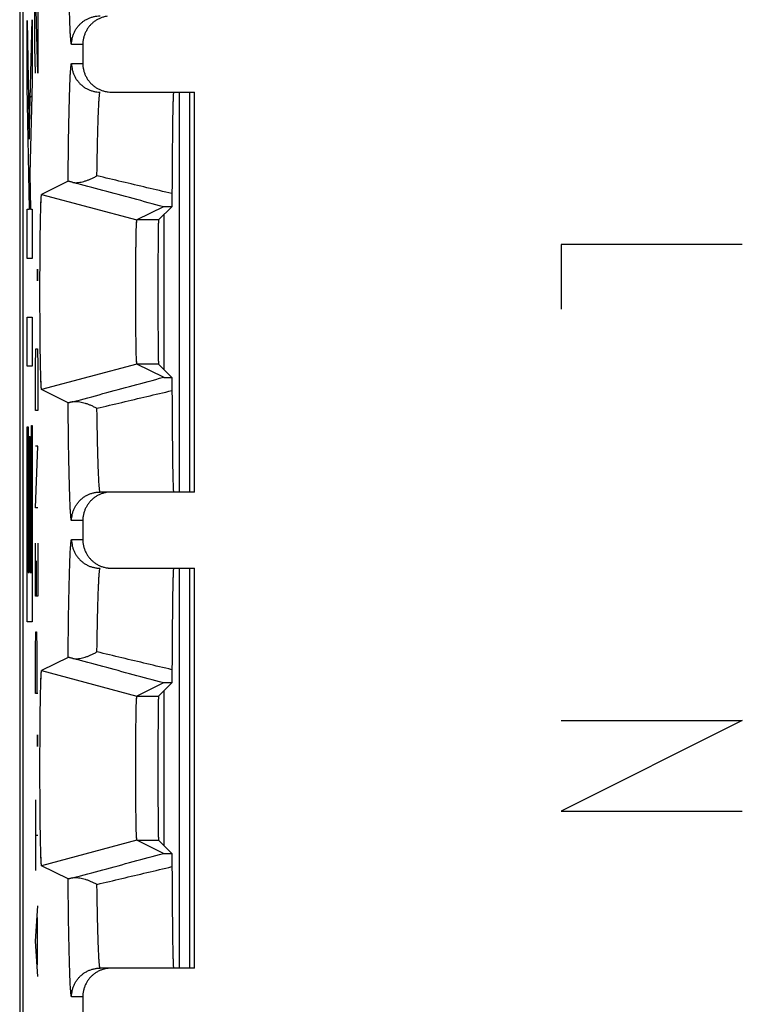
# Model space of a CAD drawing. Extents: x -11.6 to 10.8, y -23.8 to 25.2.
# Drawn here: x -11.6 to -4, y 0.7 to 11.1 of the extents above; entities that cross this region are included whole.
import ezdxf

# ---------------------------------------------------------------- set-up
doc = ezdxf.new("R2010")
doc.units = 0
doc.header["$LTSCALE"] = 16.335
doc.layers.get('0').update_dxf_attribs({"linetype": 'CONTINUOUS'})

msp = doc.modelspace()

# ---------------------------------------------------------------- linework, layer by layer
at = {"color": 7, "linetype": 'CONTINUOUS'}
for p, q in [((-11.566, 18.853), (-11.566, -17.441)), ((-11.532, 18.378), (-11.532, -16.966)), ((-10.904, 10.806), (-10.904, 10.606)), ((-11.456, 10.25), (-11.44, 10.265)), ((-10.604, 10.306), (-9.732, 10.306)), ((-9.894, 10.306), (-9.894, 6.106)), ((-9.782, 6.106), (-9.782, 10.306)), ((-9.732, 6.106), (-9.732, 10.306)), ((-11.484, 10.221), (-11.473, 10.232)), ((-11.058, 9.369), (-11.336, 9.231)), ((-11.336, 9.231), (-11.336, 9.231)), ((-11.336, 9.231), (-10.336, 8.963)), ((-10.058, 9.102), (-10.336, 8.963)), ((-9.969, 9.102), (-10.109, 8.963)), ((-10.05, 7.39), (-10.05, 9.022)), ((-10.336, 7.45), (-11.336, 7.181)), ((-10.058, 7.311), (-10.336, 7.45)), ((-9.969, 7.31), (-10.109, 7.45)), ((-11.058, 7.043), (-11.336, 7.181)), ((-9.732, 6.106), (-10.722, 6.106)), ((-10.904, 5.806), (-10.904, 5.606)), ((-10.604, 5.306), (-9.732, 5.306)), ((-9.894, 5.306), (-9.894, 1.106)), ((-9.782, 1.106), (-9.782, 5.306)), ((-9.732, 1.106), (-9.732, 5.306)), ((-11.058, 4.369), (-11.336, 4.231)), ((-11.336, 4.231), (-11.336, 4.231)), ((-11.336, 4.231), (-10.336, 3.963)), ((-10.058, 4.102), (-10.336, 3.963)), ((-9.969, 4.102), (-10.109, 3.963)), ((-10.05, 2.39), (-10.05, 4.022)), ((-10.336, 2.45), (-11.336, 2.181)), ((-10.058, 2.311), (-10.336, 2.45)), ((-9.969, 2.31), (-10.109, 2.45)), ((-11.058, 2.043), (-11.336, 2.181)), ((-9.732, 1.106), (-10.722, 1.106)), ((-10.904, 0.806), (-10.904, -0.553))]:
    msp.add_line(p, q, dxfattribs=at)
at = {"color": 9, "linetype": 'CONTINUOUS'}
for p, q in [((-11.377, 10.506), (-11.401, 11.456)), ((-11.377, 11.456), (-11.377, 10.506)), ((-11.41, 11.185), (-11.41, 10.778)), ((-11.466, 9.81), (-11.436, 11.064)), ((-11.436, 11.064), (-11.436, 10.413)), ((-11.487, 11.057), (-11.466, 9.81)), ((-11.487, 10.363), (-11.487, 11.057)), ((-11.41, 10.778), (-11.403, 10.506)), ((-10.904, 10.806), (-11.022, 10.806)), ((-11.022, 10.606), (-10.904, 10.606)), ((-11.465, 9.078), (-11.487, 10.363)), ((-11.436, 10.413), (-11.46, 9.448)), ((-11.46, 9.448), (-11.454, 9.078)), ((-11.487, 8.56), (-11.487, 9.078)), ((-11.487, 9.078), (-11.465, 9.078)), ((-11.454, 9.078), (-11.436, 9.078)), ((-11.436, 9.078), (-11.436, 8.56)), ((-10.109, 8.963), (-10.336, 8.963)), ((-5.882, 8.706), (-5.882, 8.028)), ((-3.982, 8.706), (-5.882, 8.706)), ((-11.436, 8.56), (-11.487, 8.56)), ((-11.381, 8.416), (-11.38, 8.447)), ((-11.381, 8.354), (-11.381, 8.416)), ((-11.38, 8.447), (-11.379, 8.447)), ((-11.379, 8.447), (-11.378, 8.416)), ((-11.378, 8.416), (-11.378, 8.354)), ((-11.38, 8.323), (-11.381, 8.354)), ((-11.379, 8.323), (-11.38, 8.323)), ((-11.378, 8.354), (-11.379, 8.323)), ((-11.487, 7.426), (-11.487, 7.944)), ((-11.487, 7.944), (-11.436, 7.944)), ((-11.436, 7.944), (-11.436, 7.426)), ((-11.4, 7.425), (-11.396, 7.611)), ((-11.396, 7.611), (-11.38, 7.611)), ((-11.38, 7.611), (-11.377, 7.425)), ((-10.109, 7.45), (-10.336, 7.45)), ((-11.436, 7.426), (-11.487, 7.426)), ((-11.4, 6.961), (-11.4, 7.425)), ((-11.377, 7.425), (-11.377, 6.961)), ((-11.377, 6.961), (-11.4, 6.961)), ((-11.487, 4.743), (-11.487, 6.792)), ((-11.487, 6.792), (-11.479, 6.792)), ((-11.479, 6.792), (-11.479, 5.261)), ((-11.444, 5.261), (-11.444, 6.804)), ((-11.444, 6.804), (-11.436, 6.804)), ((-11.436, 6.804), (-11.436, 4.743)), ((-11.466, 5.261), (-11.466, 6.688)), ((-11.466, 6.688), (-11.458, 6.688)), ((-11.458, 6.688), (-11.458, 5.261)), ((-11.4, 5.939), (-11.377, 6.589)), ((-11.377, 6.589), (-11.4, 6.589)), ((-11.377, 5.939), (-11.4, 5.939)), ((-10.904, 5.806), (-11.022, 5.806)), ((-11.022, 5.606), (-10.904, 5.606)), ((-11.4, 5.011), (-11.4, 5.568)), ((-11.377, 5.568), (-11.377, 5.011)), ((-11.39, 5.011), (-11.39, 5.382)), ((-11.479, 5.261), (-11.466, 5.261)), ((-11.458, 5.261), (-11.444, 5.261)), ((-11.377, 5.011), (-11.4, 5.011)), ((-11.436, 4.743), (-11.487, 4.743)), ((-11.4, 4.454), (-11.396, 4.639)), ((-11.396, 4.639), (-11.39, 4.639)), ((-11.39, 4.639), (-11.387, 4.454)), ((-11.4, 3.989), (-11.4, 4.454)), ((-11.387, 4.454), (-11.387, 3.989)), ((-11.377, 3.989), (-11.4, 3.989)), ((-10.336, 3.963), (-10.109, 3.963)), ((-3.982, 3.706), (-5.882, 2.756)), ((-5.882, 3.706), (-3.982, 3.706)), ((-11.381, 3.525), (-11.38, 3.556)), ((-11.381, 3.463), (-11.381, 3.525)), ((-11.38, 3.556), (-11.379, 3.556)), ((-11.379, 3.556), (-11.378, 3.525)), ((-11.378, 3.525), (-11.378, 3.463)), ((-11.38, 3.432), (-11.381, 3.463)), ((-11.379, 3.432), (-11.38, 3.432)), ((-11.378, 3.463), (-11.379, 3.432)), ((-11.4, 2.875), (-11.4, 2.132)), ((-5.882, 2.756), (-3.982, 2.756)), ((-11.4, 2.504), (-11.377, 2.504)), ((-10.336, 2.45), (-10.109, 2.45)), ((-11.4, 1.389), (-11.377, 1.761)), ((-11.383, 1.637), (-11.383, 1.142)), ((-11.377, 1.018), (-11.4, 1.389)), ((-10.904, 0.806), (-11.022, 0.806))]:
    msp.add_line(p, q, dxfattribs=at)
for points, knots in [([(-11.022, 10.806), (-11.024, 10.806), (-11.025, 10.816), (-11.028, 10.829), (-11.03, 10.858), (-11.033, 10.894), (-11.036, 10.941), (-11.038, 10.998), (-11.041, 11.065), (-11.043, 11.141), (-11.045, 11.227), (-11.048, 11.321), (-11.05, 11.423), (-11.052, 11.534), (-11.054, 11.652), (-11.055, 11.776), (-11.057, 11.908), (-11.058, 11.997), (-11.058, 12.043)], [0, 0, 0, 0, 0.004796, 0.01777, 0.039209, 0.069066, 0.107177, 0.153355, 0.207428, 0.269191, 0.338358, 0.414602, 0.49759, 0.586963, 0.682328, 0.783258, 0.889305, 1, 1, 1, 1]), ([(-11.022, 10.806), (-11.022, 10.817), (-11.02, 10.84), (-11.015, 10.873), (-11.005, 10.905), (-10.992, 10.937), (-10.976, 10.966), (-10.957, 10.994), (-10.934, 11.019), (-10.909, 11.041), (-10.882, 11.061), (-10.852, 11.077), (-10.821, 11.09), (-10.789, 11.099), (-10.755, 11.105), (-10.733, 11.106), (-10.722, 11.106)], [0, 0, 0, 0, 0.071434, 0.142868, 0.214301, 0.285733, 0.357165, 0.428595, 0.500024, 0.571452, 0.642879, 0.714305, 0.785729, 0.857153, 0.928577, 1, 1, 1, 1]), ([(-11.022, 10.806), (-11.022, 10.817), (-11.02, 10.84), (-11.015, 10.873), (-11.005, 10.905), (-10.992, 10.937), (-10.976, 10.966), (-10.957, 10.994), (-10.934, 11.019), (-10.909, 11.041), (-10.882, 11.061), (-10.852, 11.077), (-10.821, 11.09), (-10.789, 11.099), (-10.755, 11.105), (-10.733, 11.106), (-10.722, 11.106)], [0, 0, 0, 0, 0.071434, 0.142868, 0.214301, 0.285733, 0.357165, 0.428595, 0.500024, 0.571452, 0.642879, 0.714305, 0.785729, 0.857153, 0.928577, 1, 1, 1, 1]), ([(-11.058, 9.369), (-11.058, 9.415), (-11.057, 9.505), (-11.055, 9.636), (-11.054, 9.76), (-11.052, 9.878), (-11.05, 9.989), (-11.048, 10.091), (-11.045, 10.186), (-11.043, 10.271), (-11.041, 10.347), (-11.038, 10.414), (-11.036, 10.471), (-11.033, 10.519), (-11.03, 10.555), (-11.028, 10.583), (-11.025, 10.596), (-11.024, 10.606), (-11.022, 10.606)], [0, 0, 0, 0, 0.110696, 0.216744, 0.317675, 0.41304, 0.502414, 0.585402, 0.661647, 0.730814, 0.792576, 0.846649, 0.892827, 0.930939, 0.960795, 0.982232, 0.995204, 1, 1, 1, 1]), ([(-11.058, 9.416), (-11.058, 9.446), (-11.057, 9.52), (-11.055, 9.636), (-11.054, 9.76), (-11.052, 9.878), (-11.05, 9.989), (-11.048, 10.091), (-11.045, 10.186), (-11.043, 10.271), (-11.041, 10.347), (-11.038, 10.414), (-11.036, 10.471), (-11.033, 10.519), (-11.03, 10.555), (-11.028, 10.583), (-11.025, 10.596), (-11.024, 10.606), (-11.022, 10.606)], [0, 0, 0, 0, 0.076129, 0.186299, 0.291153, 0.390225, 0.483073, 0.569286, 0.648496, 0.720351, 0.784514, 0.840689, 0.888661, 0.928254, 0.959271, 0.981541, 0.995018, 1, 1, 1, 1]), ([(-11.022, 10.606), (-11.022, 10.595), (-11.02, 10.572), (-11.015, 10.539), (-11.005, 10.507), (-10.992, 10.476), (-10.976, 10.446), (-10.957, 10.419), (-10.934, 10.394), (-10.909, 10.371), (-10.882, 10.352), (-10.852, 10.335), (-10.821, 10.322), (-10.789, 10.313), (-10.755, 10.307), (-10.733, 10.306), (-10.722, 10.306)], [0, 0, 0, 0, 0.071434, 0.142868, 0.214301, 0.285733, 0.357165, 0.428595, 0.500024, 0.571452, 0.642879, 0.714305, 0.785729, 0.857153, 0.928577, 1, 1, 1, 1]), ([(-11.022, 10.606), (-11.022, 10.595), (-11.02, 10.572), (-11.015, 10.539), (-11.005, 10.507), (-10.992, 10.476), (-10.976, 10.446), (-10.957, 10.419), (-10.934, 10.394), (-10.909, 10.371), (-10.882, 10.352), (-10.852, 10.335), (-10.821, 10.322), (-10.789, 10.313), (-10.755, 10.307), (-10.733, 10.306), (-10.722, 10.306)], [0, 0, 0, 0, 0.071434, 0.142868, 0.214301, 0.285733, 0.357165, 0.428595, 0.500024, 0.571452, 0.642879, 0.714305, 0.785729, 0.857153, 0.928577, 1, 1, 1, 1]), ([(-10.756, 9.427), (-10.755, 9.464), (-10.754, 9.538), (-10.752, 9.645), (-10.75, 9.745), (-10.748, 9.838), (-10.746, 9.924), (-10.743, 10.001), (-10.741, 10.071), (-10.738, 10.131), (-10.736, 10.183), (-10.733, 10.226), (-10.731, 10.259), (-10.728, 10.285), (-10.725, 10.297), (-10.724, 10.306), (-10.722, 10.306)], [0, 0, 0, 0, 0.128428, 0.249901, 0.363836, 0.469706, 0.567036, 0.655386, 0.734325, 0.803469, 0.862538, 0.911311, 0.949544, 0.977021, 0.993692, 1, 1, 1, 1]), ([(-10.756, 9.427), (-10.755, 9.464), (-10.754, 9.538), (-10.752, 9.645), (-10.75, 9.745), (-10.748, 9.838), (-10.746, 9.924), (-10.743, 10.001), (-10.741, 10.071), (-10.738, 10.131), (-10.736, 10.183), (-10.733, 10.226), (-10.731, 10.259), (-10.728, 10.285), (-10.725, 10.297), (-10.724, 10.306), (-10.722, 10.306)], [0, 0, 0, 0, 0.128428, 0.249901, 0.363836, 0.469706, 0.567036, 0.655386, 0.734325, 0.803469, 0.862538, 0.911311, 0.949544, 0.977021, 0.993692, 1, 1, 1, 1]), ([(-9.968, 9.24), (-10.056, 9.261), (-10.231, 9.302), (-10.493, 9.364), (-10.668, 9.406), (-10.756, 9.427)], [0, 0, 0, 0, 0.333837, 0.667188, 1, 1, 1, 1]), ([(-10.756, 6.986), (-10.668, 7.006), (-10.493, 7.048), (-10.231, 7.11), (-10.056, 7.151), (-9.968, 7.172)], [0, 0, 0, 0, 0.332809, 0.66616, 1, 1, 1, 1]), ([(-11.022, 5.806), (-11.024, 5.806), (-11.025, 5.816), (-11.028, 5.829), (-11.03, 5.858), (-11.033, 5.894), (-11.036, 5.941), (-11.038, 5.998), (-11.041, 6.065), (-11.043, 6.141), (-11.045, 6.227), (-11.048, 6.321), (-11.05, 6.423), (-11.052, 6.534), (-11.054, 6.652), (-11.055, 6.776), (-11.057, 6.908), (-11.058, 6.997), (-11.058, 7.043)], [0, 0, 0, 0, 0.004796, 0.01777, 0.039209, 0.069066, 0.107177, 0.153355, 0.207428, 0.269191, 0.338358, 0.414602, 0.49759, 0.586963, 0.682328, 0.783258, 0.889305, 1, 1, 1, 1]), ([(-10.722, 6.106), (-10.724, 6.106), (-10.725, 6.115), (-10.728, 6.127), (-10.731, 6.153), (-10.733, 6.186), (-10.736, 6.229), (-10.738, 6.281), (-10.741, 6.342), (-10.743, 6.411), (-10.746, 6.489), (-10.748, 6.574), (-10.75, 6.667), (-10.752, 6.768), (-10.754, 6.874), (-10.755, 6.948), (-10.756, 6.986)], [0, 0, 0, 0, 0.006309, 0.022982, 0.050462, 0.088695, 0.137468, 0.196537, 0.265682, 0.344621, 0.43297, 0.530299, 0.636168, 0.750102, 0.871573, 1, 1, 1, 1]), ([(-10.722, 6.106), (-10.724, 6.106), (-10.725, 6.115), (-10.728, 6.127), (-10.731, 6.153), (-10.733, 6.186), (-10.736, 6.229), (-10.738, 6.281), (-10.741, 6.342), (-10.743, 6.411), (-10.746, 6.489), (-10.748, 6.574), (-10.75, 6.667), (-10.752, 6.768), (-10.754, 6.874), (-10.755, 6.948), (-10.756, 6.986)], [0, 0, 0, 0, 0.006309, 0.022982, 0.050462, 0.088695, 0.137468, 0.196537, 0.265682, 0.344621, 0.43297, 0.530299, 0.636168, 0.750102, 0.871573, 1, 1, 1, 1]), ([(-11.022, 5.806), (-11.022, 5.817), (-11.02, 5.84), (-11.015, 5.873), (-11.005, 5.905), (-10.992, 5.937), (-10.976, 5.966), (-10.957, 5.994), (-10.934, 6.019), (-10.909, 6.041), (-10.882, 6.061), (-10.852, 6.077), (-10.821, 6.09), (-10.789, 6.099), (-10.755, 6.105), (-10.733, 6.106), (-10.722, 6.106)], [0, 0, 0, 0, 0.071434, 0.142868, 0.214301, 0.285733, 0.357165, 0.428595, 0.500024, 0.571452, 0.642879, 0.714305, 0.785729, 0.857153, 0.928577, 1, 1, 1, 1]), ([(-11.022, 5.806), (-11.022, 5.817), (-11.02, 5.84), (-11.015, 5.873), (-11.005, 5.905), (-10.992, 5.937), (-10.976, 5.966), (-10.957, 5.994), (-10.934, 6.019), (-10.909, 6.041), (-10.882, 6.061), (-10.852, 6.077), (-10.821, 6.09), (-10.789, 6.099), (-10.755, 6.105), (-10.733, 6.106), (-10.722, 6.106)], [0, 0, 0, 0, 0.071434, 0.142868, 0.214301, 0.285733, 0.357165, 0.428595, 0.500024, 0.571452, 0.642879, 0.714305, 0.785729, 0.857153, 0.928577, 1, 1, 1, 1]), ([(-11.058, 4.369), (-11.058, 4.415), (-11.057, 4.505), (-11.055, 4.636), (-11.054, 4.76), (-11.052, 4.878), (-11.05, 4.989), (-11.048, 5.091), (-11.045, 5.186), (-11.043, 5.271), (-11.041, 5.347), (-11.038, 5.414), (-11.036, 5.471), (-11.033, 5.519), (-11.03, 5.555), (-11.028, 5.583), (-11.025, 5.596), (-11.024, 5.606), (-11.022, 5.606)], [0, 0, 0, 0, 0.110696, 0.216744, 0.317675, 0.41304, 0.502414, 0.585402, 0.661647, 0.730814, 0.792576, 0.846649, 0.892827, 0.930939, 0.960795, 0.982232, 0.995204, 1, 1, 1, 1]), ([(-11.058, 4.416), (-11.058, 4.446), (-11.057, 4.52), (-11.055, 4.636), (-11.054, 4.76), (-11.052, 4.878), (-11.05, 4.989), (-11.048, 5.091), (-11.045, 5.186), (-11.043, 5.271), (-11.041, 5.347), (-11.038, 5.414), (-11.036, 5.471), (-11.033, 5.519), (-11.03, 5.555), (-11.028, 5.583), (-11.025, 5.596), (-11.024, 5.606), (-11.022, 5.606)], [0, 0, 0, 0, 0.076129, 0.186299, 0.291153, 0.390225, 0.483073, 0.569286, 0.648496, 0.720351, 0.784514, 0.840689, 0.888661, 0.928254, 0.959271, 0.981541, 0.995018, 1, 1, 1, 1]), ([(-11.022, 5.606), (-11.022, 5.595), (-11.02, 5.572), (-11.015, 5.539), (-11.005, 5.507), (-10.992, 5.476), (-10.976, 5.446), (-10.957, 5.419), (-10.934, 5.394), (-10.909, 5.371), (-10.882, 5.352), (-10.852, 5.335), (-10.821, 5.322), (-10.789, 5.313), (-10.755, 5.307), (-10.733, 5.306), (-10.722, 5.306)], [0, 0, 0, 0, 0.071434, 0.142868, 0.214301, 0.285733, 0.357165, 0.428595, 0.500024, 0.571452, 0.642879, 0.714305, 0.785729, 0.857153, 0.928577, 1, 1, 1, 1]), ([(-11.022, 5.606), (-11.022, 5.595), (-11.02, 5.572), (-11.015, 5.539), (-11.005, 5.507), (-10.992, 5.476), (-10.976, 5.446), (-10.957, 5.419), (-10.934, 5.394), (-10.909, 5.371), (-10.882, 5.352), (-10.852, 5.335), (-10.821, 5.322), (-10.789, 5.313), (-10.755, 5.307), (-10.733, 5.306), (-10.722, 5.306)], [0, 0, 0, 0, 0.071434, 0.142868, 0.214301, 0.285733, 0.357165, 0.428595, 0.500024, 0.571452, 0.642879, 0.714305, 0.785729, 0.857153, 0.928577, 1, 1, 1, 1]), ([(-10.756, 4.427), (-10.755, 4.464), (-10.754, 4.538), (-10.752, 4.645), (-10.75, 4.745), (-10.748, 4.838), (-10.746, 4.924), (-10.743, 5.001), (-10.741, 5.071), (-10.738, 5.131), (-10.736, 5.183), (-10.733, 5.226), (-10.731, 5.259), (-10.728, 5.285), (-10.725, 5.297), (-10.724, 5.306), (-10.722, 5.306)], [0, 0, 0, 0, 0.128428, 0.249901, 0.363836, 0.469706, 0.567036, 0.655386, 0.734325, 0.803469, 0.862538, 0.911311, 0.949544, 0.977021, 0.993692, 1, 1, 1, 1]), ([(-10.756, 4.427), (-10.755, 4.464), (-10.754, 4.538), (-10.752, 4.645), (-10.75, 4.745), (-10.748, 4.838), (-10.746, 4.924), (-10.743, 5.001), (-10.741, 5.071), (-10.738, 5.131), (-10.736, 5.183), (-10.733, 5.226), (-10.731, 5.259), (-10.728, 5.285), (-10.725, 5.297), (-10.724, 5.306), (-10.722, 5.306)], [0, 0, 0, 0, 0.128428, 0.249901, 0.363836, 0.469706, 0.567036, 0.655386, 0.734325, 0.803469, 0.862538, 0.911311, 0.949544, 0.977021, 0.993692, 1, 1, 1, 1]), ([(-9.968, 4.24), (-10.056, 4.261), (-10.231, 4.302), (-10.493, 4.364), (-10.668, 4.406), (-10.756, 4.427)], [0, 0, 0, 0, 0.333837, 0.667188, 1, 1, 1, 1]), ([(-10.756, 1.986), (-10.668, 2.006), (-10.493, 2.048), (-10.231, 2.11), (-10.056, 2.151), (-9.968, 2.172)], [0, 0, 0, 0, 0.332809, 0.66616, 1, 1, 1, 1]), ([(-11.022, 0.806), (-11.024, 0.806), (-11.025, 0.816), (-11.028, 0.829), (-11.03, 0.858), (-11.033, 0.894), (-11.036, 0.941), (-11.038, 0.998), (-11.041, 1.065), (-11.043, 1.141), (-11.045, 1.227), (-11.048, 1.321), (-11.05, 1.423), (-11.052, 1.534), (-11.054, 1.652), (-11.055, 1.776), (-11.057, 1.908), (-11.058, 1.997), (-11.058, 2.043)], [0, 0, 0, 0, 0.004796, 0.01777, 0.039209, 0.069066, 0.107177, 0.153355, 0.207428, 0.269191, 0.338358, 0.414602, 0.49759, 0.586963, 0.682328, 0.783258, 0.889305, 1, 1, 1, 1]), ([(-10.722, 1.106), (-10.724, 1.106), (-10.725, 1.115), (-10.728, 1.127), (-10.731, 1.153), (-10.733, 1.186), (-10.736, 1.229), (-10.738, 1.281), (-10.741, 1.342), (-10.743, 1.411), (-10.746, 1.489), (-10.748, 1.574), (-10.75, 1.667), (-10.752, 1.768), (-10.754, 1.874), (-10.755, 1.948), (-10.756, 1.986)], [0, 0, 0, 0, 0.006309, 0.022982, 0.050462, 0.088695, 0.137468, 0.196537, 0.265682, 0.344621, 0.43297, 0.530299, 0.636168, 0.750102, 0.871573, 1, 1, 1, 1]), ([(-10.722, 1.106), (-10.724, 1.106), (-10.725, 1.115), (-10.728, 1.127), (-10.731, 1.153), (-10.733, 1.186), (-10.736, 1.229), (-10.738, 1.281), (-10.741, 1.342), (-10.743, 1.411), (-10.746, 1.489), (-10.748, 1.574), (-10.75, 1.667), (-10.752, 1.768), (-10.754, 1.874), (-10.755, 1.948), (-10.756, 1.986)], [0, 0, 0, 0, 0.006309, 0.022982, 0.050462, 0.088695, 0.137468, 0.196537, 0.265682, 0.344621, 0.43297, 0.530299, 0.636168, 0.750102, 0.871573, 1, 1, 1, 1]), ([(-11.022, 0.806), (-11.022, 0.817), (-11.02, 0.84), (-11.015, 0.873), (-11.005, 0.905), (-10.992, 0.937), (-10.976, 0.966), (-10.957, 0.994), (-10.934, 1.019), (-10.909, 1.041), (-10.882, 1.061), (-10.852, 1.077), (-10.821, 1.09), (-10.789, 1.099), (-10.755, 1.105), (-10.733, 1.106), (-10.722, 1.106)], [0, 0, 0, 0, 0.071434, 0.142868, 0.214301, 0.285733, 0.357165, 0.428595, 0.500024, 0.571452, 0.642879, 0.714305, 0.785729, 0.857153, 0.928577, 1, 1, 1, 1]), ([(-11.022, 0.806), (-11.022, 0.817), (-11.02, 0.84), (-11.015, 0.873), (-11.005, 0.905), (-10.992, 0.937), (-10.976, 0.966), (-10.957, 0.994), (-10.934, 1.019), (-10.909, 1.041), (-10.882, 1.061), (-10.852, 1.077), (-10.821, 1.09), (-10.789, 1.099), (-10.755, 1.105), (-10.733, 1.106), (-10.722, 1.106)], [0, 0, 0, 0, 0.071434, 0.142868, 0.214301, 0.285733, 0.357165, 0.428595, 0.500024, 0.571452, 0.642879, 0.714305, 0.785729, 0.857153, 0.928577, 1, 1, 1, 1])]:
    msp.add_open_spline(points, degree=3, knots=knots, dxfattribs=at)
at = {"color": 7, "linetype": 'CONTINUOUS'}
for points, knots in [([(-10.648, 11.103), (-10.656, 11.102), (-10.674, 11.098), (-10.703, 11.09), (-10.734, 11.077), (-10.764, 11.061), (-10.791, 11.041), (-10.816, 11.019), (-10.839, 10.994), (-10.858, 10.966), (-10.875, 10.936), (-10.888, 10.905), (-10.897, 10.873), (-10.903, 10.84), (-10.904, 10.817), (-10.904, 10.806)], [0, 0, 0, 0, 0.052793, 0.131782, 0.210433, 0.289536, 0.36875, 0.447557, 0.526357, 0.605559, 0.684652, 0.763289, 0.842244, 0.921339, 1, 1, 1, 1]), ([(-10.904, 10.606), (-10.904, 10.595), (-10.903, 10.572), (-10.897, 10.539), (-10.888, 10.507), (-10.875, 10.476), (-10.858, 10.446), (-10.839, 10.419), (-10.816, 10.394), (-10.791, 10.371), (-10.764, 10.352), (-10.734, 10.335), (-10.703, 10.322), (-10.674, 10.314), (-10.656, 10.311), (-10.648, 10.309)], [0, 0, 0, 0, 0.078661, 0.157756, 0.236711, 0.315348, 0.394441, 0.473643, 0.552443, 0.63125, 0.710464, 0.789567, 0.868218, 0.947207, 1, 1, 1, 1]), ([(-10.648, 10.309), (-10.645, 10.309), (-10.63, 10.307), (-10.615, 10.306), (-10.604, 10.306)], [0, 0, 0, 0, 0.250746, 1, 1, 1, 1]), ([(-9.952, 10.306), (-9.954, 10.306), (-9.952, 10.295), (-9.956, 10.283), (-9.956, 10.255), (-9.957, 10.22), (-9.958, 10.174), (-9.96, 10.118), (-9.961, 10.053), (-9.962, 9.979), (-9.963, 9.896), (-9.964, 9.804), (-9.965, 9.705), (-9.966, 9.598), (-9.967, 9.484), (-9.967, 9.364), (-9.968, 9.282), (-9.968, 9.24)], [0, 0, 0, 0, 0.005026, 0.019686, 0.043985, 0.077816, 0.121011, 0.173364, 0.234608, 0.304452, 0.382535, 0.468487, 0.561866, 0.662226, 0.769054, 0.881835, 1, 1, 1, 1]), ([(-11.008, 9.358), (-11.001, 9.357), (-10.985, 9.354), (-10.961, 9.355), (-10.935, 9.358), (-10.907, 9.364), (-10.878, 9.372), (-10.848, 9.383), (-10.818, 9.395), (-10.787, 9.41), (-10.766, 9.421), (-10.756, 9.427)], [0, 0, 0, 0, 0.082349, 0.173299, 0.27261, 0.379625, 0.49351, 0.613378, 0.738334, 0.867495, 1, 1, 1, 1]), ([(-11.008, 9.358), (-11.012, 9.359), (-11.02, 9.361), (-11.031, 9.364), (-11.04, 9.366), (-11.047, 9.368), (-11.053, 9.368), (-11.057, 9.37), (-11.058, 9.369)], [0, 0, 0, 0, 0.25492, 0.4694, 0.64724, 0.78997, 0.897872, 1, 1, 1, 1]), ([(-10.058, 9.102), (-10.164, 9.13), (-10.375, 9.187), (-10.692, 9.273), (-10.903, 9.33), (-11.008, 9.358)], [0, 0, 0, 0, 0.333972, 0.667345, 1, 1, 1, 1]), ([(-11.336, 7.181), (-11.336, 7.181), (-11.336, 7.181), (-11.336, 7.182), (-11.337, 7.182), (-11.337, 7.183), (-11.337, 7.184), (-11.337, 7.185), (-11.338, 7.187), (-11.338, 7.191), (-11.339, 7.197), (-11.34, 7.206), (-11.341, 7.217), (-11.341, 7.23), (-11.342, 7.245), (-11.343, 7.262), (-11.344, 7.281), (-11.344, 7.302), (-11.345, 7.334), (-11.346, 7.377), (-11.348, 7.434), (-11.349, 7.498), (-11.35, 7.567), (-11.351, 7.641), (-11.352, 7.72), (-11.352, 7.803), (-11.353, 7.889), (-11.353, 7.978), (-11.354, 8.068), (-11.354, 8.16), (-11.354, 8.252), (-11.354, 8.344), (-11.353, 8.434), (-11.353, 8.523), (-11.352, 8.609), (-11.352, 8.692), (-11.351, 8.771), (-11.35, 8.845), (-11.349, 8.914), (-11.348, 8.978), (-11.346, 9.035), (-11.345, 9.079), (-11.344, 9.11), (-11.344, 9.131), (-11.343, 9.15), (-11.342, 9.167), (-11.341, 9.182), (-11.341, 9.195), (-11.34, 9.206), (-11.339, 9.215), (-11.338, 9.221), (-11.338, 9.225), (-11.337, 9.227), (-11.337, 9.228), (-11.337, 9.229), (-11.337, 9.23), (-11.336, 9.231), (-11.336, 9.231), (-11.336, 9.231), (-11.336, 9.231)], [0, 0, 0, 0, 0.000103, 0.000274, 0.000532, 0.000893, 0.001361, 0.001939, 0.003015, 0.004341, 0.007745, 0.012148, 0.017545, 0.02393, 0.031281, 0.039579, 0.048816, 0.05898, 0.070038, 0.094726, 0.122726, 0.153754, 0.187608, 0.223968, 0.262564, 0.303081, 0.345163, 0.388526, 0.432741, 0.47755, 0.522482, 0.567292, 0.611507, 0.654871, 0.696953, 0.737471, 0.776068, 0.812429, 0.846284, 0.877314, 0.905316, 0.930006, 0.941065, 0.95123, 0.960468, 0.968767, 0.97612, 0.982506, 0.987904, 0.992308, 0.995713, 0.99704, 0.998116, 0.998694, 0.999163, 0.999524, 0.999782, 0.999953, 1, 1, 1, 1]), ([(-11.336, 7.181), (-11.336, 7.181), (-11.336, 7.181), (-11.337, 7.182), (-11.337, 7.183), (-11.338, 7.186), (-11.338, 7.19), (-11.339, 7.197), (-11.34, 7.206), (-11.341, 7.217), (-11.341, 7.23), (-11.342, 7.252), (-11.344, 7.283), (-11.345, 7.327), (-11.346, 7.377), (-11.348, 7.434), (-11.349, 7.498), (-11.35, 7.567), (-11.351, 7.641), (-11.352, 7.72), (-11.352, 7.803), (-11.353, 7.889), (-11.353, 7.978), (-11.354, 8.068), (-11.354, 8.16), (-11.354, 8.252), (-11.354, 8.344), (-11.353, 8.434), (-11.353, 8.523), (-11.352, 8.609), (-11.352, 8.692), (-11.351, 8.771), (-11.35, 8.845), (-11.349, 8.914), (-11.348, 8.978), (-11.346, 9.035), (-11.345, 9.086), (-11.344, 9.129), (-11.342, 9.16), (-11.341, 9.182), (-11.341, 9.195), (-11.34, 9.206), (-11.339, 9.215), (-11.338, 9.222), (-11.338, 9.226), (-11.337, 9.229), (-11.337, 9.23), (-11.336, 9.231), (-11.336, 9.231), (-11.336, 9.231)], [0, 0, 0, 0, 0.000201, 0.000552, 0.001133, 0.001959, 0.00436, 0.007765, 0.012167, 0.017564, 0.023948, 0.0313, 0.048834, 0.070056, 0.094743, 0.122744, 0.153771, 0.187624, 0.223983, 0.262578, 0.303095, 0.345176, 0.388539, 0.432752, 0.477561, 0.522493, 0.567301, 0.611516, 0.654879, 0.696961, 0.737478, 0.776074, 0.812435, 0.846289, 0.877318, 0.90532, 0.930009, 0.951233, 0.96877, 0.976123, 0.982508, 0.987907, 0.992311, 0.995716, 0.998118, 0.998944, 0.999525, 0.999877, 1, 1, 1, 1]), ([(-9.968, 9.24), (-9.968, 9.232), (-9.968, 9.215), (-9.968, 9.191), (-9.968, 9.169), (-9.969, 9.149), (-9.969, 9.131), (-9.969, 9.116), (-9.969, 9.107), (-9.969, 9.102)], [0, 0, 0, 0, 0.18631, 0.361233, 0.521996, 0.667054, 0.795919, 0.907309, 1, 1, 1, 1]), ([(-9.969, 9.102), (-9.976, 9.102), (-9.988, 9.102), (-10.005, 9.102), (-10.019, 9.102), (-10.031, 9.102), (-10.04, 9.102), (-10.048, 9.102), (-10.053, 9.102), (-10.056, 9.102), (-10.058, 9.102), (-10.058, 9.102)], [0, 0, 0, 0, 0.221449, 0.412012, 0.57176, 0.703004, 0.808989, 0.892398, 0.952056, 0.987323, 1, 1, 1, 1]), ([(-9.969, 9.102), (-9.976, 9.102), (-9.988, 9.102), (-10.005, 9.102), (-10.019, 9.102), (-10.031, 9.102), (-10.04, 9.102), (-10.048, 9.102), (-10.053, 9.101), (-10.057, 9.102), (-10.058, 9.102)], [0, 0, 0, 0, 0.221453, 0.412019, 0.57177, 0.703015, 0.809002, 0.892412, 0.952071, 1, 1, 1, 1]), ([(-10.336, 7.45), (-10.336, 7.45), (-10.336, 7.45), (-10.336, 7.45), (-10.337, 7.452), (-10.337, 7.454), (-10.338, 7.458), (-10.338, 7.464), (-10.339, 7.471), (-10.339, 7.479), (-10.34, 7.489), (-10.34, 7.501), (-10.341, 7.514), (-10.342, 7.534), (-10.343, 7.562), (-10.344, 7.6), (-10.345, 7.643), (-10.345, 7.689), (-10.346, 7.74), (-10.347, 7.795), (-10.347, 7.853), (-10.348, 7.913), (-10.348, 7.976), (-10.349, 8.04), (-10.349, 8.106), (-10.349, 8.173), (-10.349, 8.239), (-10.349, 8.306), (-10.349, 8.372), (-10.348, 8.436), (-10.348, 8.499), (-10.347, 8.559), (-10.347, 8.617), (-10.346, 8.672), (-10.345, 8.723), (-10.345, 8.77), (-10.344, 8.812), (-10.343, 8.85), (-10.342, 8.878), (-10.341, 8.898), (-10.34, 8.911), (-10.34, 8.923), (-10.339, 8.933), (-10.339, 8.941), (-10.338, 8.949), (-10.338, 8.954), (-10.337, 8.958), (-10.337, 8.961), (-10.336, 8.962), (-10.336, 8.962), (-10.336, 8.963), (-10.336, 8.963)], [0, 0, 0, 0, 0.000181, 0.000452, 0.001307, 0.002599, 0.00537, 0.009136, 0.013889, 0.019621, 0.026322, 0.03397, 0.042542, 0.052027, 0.073663, 0.098644, 0.126809, 0.157868, 0.191619, 0.227746, 0.265988, 0.30604, 0.347562, 0.390289, 0.433811, 0.477892, 0.522085, 0.566166, 0.609688, 0.652415, 0.693938, 0.733991, 0.772234, 0.808362, 0.842114, 0.873174, 0.901341, 0.926324, 0.947962, 0.957448, 0.966021, 0.973671, 0.980374, 0.986107, 0.990861, 0.994628, 0.997399, 0.998692, 0.999548, 0.999819, 1, 1, 1, 1]), ([(-10.336, 7.45), (-10.336, 7.45), (-10.337, 7.451), (-10.337, 7.454), (-10.338, 7.458), (-10.338, 7.466), (-10.339, 7.481), (-10.341, 7.502), (-10.342, 7.53), (-10.343, 7.562), (-10.344, 7.6), (-10.345, 7.643), (-10.345, 7.689), (-10.346, 7.74), (-10.347, 7.795), (-10.347, 7.853), (-10.348, 7.913), (-10.348, 7.976), (-10.349, 8.04), (-10.349, 8.106), (-10.349, 8.173), (-10.349, 8.239), (-10.349, 8.306), (-10.349, 8.372), (-10.348, 8.436), (-10.348, 8.499), (-10.347, 8.559), (-10.347, 8.617), (-10.346, 8.672), (-10.345, 8.723), (-10.345, 8.77), (-10.344, 8.812), (-10.343, 8.85), (-10.342, 8.882), (-10.341, 8.91), (-10.339, 8.931), (-10.338, 8.946), (-10.338, 8.954), (-10.337, 8.958), (-10.337, 8.961), (-10.336, 8.962), (-10.336, 8.963)], [0, 0, 0, 0, 0.000813, 0.002586, 0.005357, 0.009124, 0.019608, 0.033958, 0.052015, 0.073652, 0.098633, 0.126799, 0.157859, 0.191611, 0.227739, 0.265981, 0.306035, 0.347558, 0.390286, 0.433809, 0.477891, 0.522085, 0.566168, 0.609691, 0.652419, 0.693943, 0.733998, 0.772241, 0.80837, 0.842123, 0.873185, 0.901352, 0.926336, 0.947974, 0.966034, 0.980386, 0.990873, 0.994641, 0.997412, 0.999186, 1, 1, 1, 1]), ([(-10.109, 8.963), (-10.11, 8.962), (-10.109, 8.957), (-10.111, 8.948), (-10.111, 8.932), (-10.112, 8.911), (-10.112, 8.884), (-10.113, 8.852), (-10.113, 8.814), (-10.113, 8.772), (-10.114, 8.725), (-10.114, 8.674), (-10.115, 8.62), (-10.115, 8.562), (-10.115, 8.501), (-10.115, 8.438), (-10.116, 8.373), (-10.116, 8.307), (-10.116, 8.24), (-10.116, 8.172), (-10.116, 8.105), (-10.116, 8.039), (-10.115, 7.974), (-10.115, 7.911), (-10.115, 7.85), (-10.115, 7.792), (-10.114, 7.738), (-10.114, 7.687), (-10.113, 7.64), (-10.113, 7.598), (-10.113, 7.561), (-10.112, 7.528), (-10.112, 7.501), (-10.111, 7.48), (-10.111, 7.464), (-10.109, 7.456), (-10.11, 7.45), (-10.109, 7.45)], [0, 0, 0, 0, 0.002408, 0.008761, 0.019013, 0.033103, 0.050894, 0.072283, 0.097048, 0.125054, 0.156012, 0.189739, 0.225914, 0.264282, 0.304532, 0.346316, 0.389359, 0.433235, 0.477697, 0.522279, 0.566741, 0.610618, 0.653661, 0.695446, 0.735697, 0.774066, 0.810243, 0.843971, 0.87493, 0.902938, 0.927705, 0.949096, 0.966888, 0.980982, 0.991237, 0.997591, 1, 1, 1, 1]), ([(-11.008, 7.054), (-10.903, 7.082), (-10.692, 7.139), (-10.375, 7.225), (-10.164, 7.282), (-10.058, 7.311)], [0, 0, 0, 0, 0.332651, 0.666024, 1, 1, 1, 1]), ([(-10.058, 7.311), (-10.058, 7.31), (-10.056, 7.311), (-10.053, 7.31), (-10.048, 7.31), (-10.04, 7.31), (-10.031, 7.31), (-10.019, 7.31), (-10.005, 7.31), (-9.988, 7.31), (-9.976, 7.31), (-9.969, 7.31)], [0, 0, 0, 0, 0.012969, 0.048808, 0.108664, 0.191483, 0.296787, 0.427723, 0.587432, 0.778148, 1, 1, 1, 1]), ([(-10.058, 7.311), (-10.057, 7.31), (-10.053, 7.311), (-10.048, 7.31), (-10.04, 7.31), (-10.031, 7.31), (-10.019, 7.31), (-10.005, 7.31), (-9.988, 7.31), (-9.976, 7.31), (-9.969, 7.31)], [0, 0, 0, 0, 0.048793, 0.108649, 0.19147, 0.296776, 0.427714, 0.587425, 0.778144, 1, 1, 1, 1]), ([(-9.969, 7.31), (-9.969, 7.305), (-9.969, 7.296), (-9.969, 7.281), (-9.969, 7.263), (-9.968, 7.243), (-9.968, 7.221), (-9.968, 7.197), (-9.968, 7.18), (-9.968, 7.172)], [0, 0, 0, 0, 0.092691, 0.204081, 0.332946, 0.478004, 0.638767, 0.81369, 1, 1, 1, 1]), ([(-9.968, 7.172), (-9.968, 7.13), (-9.967, 7.048), (-9.967, 6.928), (-9.966, 6.814), (-9.965, 6.707), (-9.964, 6.608), (-9.963, 6.516), (-9.962, 6.433), (-9.961, 6.359), (-9.96, 6.294), (-9.958, 6.238), (-9.957, 6.192), (-9.956, 6.157), (-9.956, 6.129), (-9.952, 6.117), (-9.954, 6.106), (-9.952, 6.106)], [0, 0, 0, 0, 0.118165, 0.230946, 0.337774, 0.438134, 0.531513, 0.617465, 0.695548, 0.765392, 0.826636, 0.878989, 0.922184, 0.956015, 0.980314, 0.994974, 1, 1, 1, 1]), ([(-9.968, 7.172), (-9.968, 7.13), (-9.967, 7.048), (-9.967, 6.928), (-9.966, 6.814), (-9.965, 6.707), (-9.964, 6.608), (-9.963, 6.516), (-9.962, 6.433), (-9.961, 6.359), (-9.96, 6.294), (-9.958, 6.238), (-9.957, 6.192), (-9.956, 6.157), (-9.956, 6.129), (-9.952, 6.117), (-9.954, 6.106), (-9.952, 6.106)], [0, 0, 0, 0, 0.118165, 0.230946, 0.337774, 0.438134, 0.531513, 0.617465, 0.695548, 0.765392, 0.826636, 0.878989, 0.922184, 0.956015, 0.980314, 0.994974, 1, 1, 1, 1]), ([(-11.008, 7.054), (-11.012, 7.053), (-11.02, 7.051), (-11.031, 7.048), (-11.04, 7.046), (-11.047, 7.044), (-11.053, 7.044), (-11.057, 7.042), (-11.058, 7.043)], [0, 0, 0, 0, 0.25492, 0.4694, 0.64724, 0.78997, 0.897872, 1, 1, 1, 1]), ([(-11.008, 7.054), (-11.001, 7.056), (-10.985, 7.058), (-10.961, 7.057), (-10.935, 7.054), (-10.907, 7.048), (-10.878, 7.04), (-10.848, 7.029), (-10.818, 7.017), (-10.787, 7.002), (-10.766, 6.991), (-10.756, 6.986)], [0, 0, 0, 0, 0.082358, 0.173308, 0.272617, 0.379631, 0.493516, 0.613382, 0.738337, 0.867496, 1, 1, 1, 1]), ([(-10.648, 6.103), (-10.656, 6.102), (-10.674, 6.098), (-10.703, 6.09), (-10.734, 6.077), (-10.764, 6.061), (-10.791, 6.041), (-10.816, 6.019), (-10.839, 5.994), (-10.858, 5.966), (-10.875, 5.936), (-10.888, 5.905), (-10.897, 5.873), (-10.903, 5.84), (-10.904, 5.817), (-10.904, 5.806)], [0, 0, 0, 0, 0.052793, 0.131782, 0.210433, 0.289536, 0.36875, 0.447557, 0.526357, 0.605559, 0.684652, 0.763289, 0.842244, 0.921339, 1, 1, 1, 1]), ([(-10.604, 6.106), (-10.615, 6.106), (-10.63, 6.105), (-10.645, 6.103), (-10.648, 6.103)], [0, 0, 0, 0, 0.749254, 1, 1, 1, 1]), ([(-10.904, 5.606), (-10.904, 5.595), (-10.903, 5.572), (-10.897, 5.539), (-10.888, 5.507), (-10.875, 5.476), (-10.858, 5.446), (-10.839, 5.419), (-10.816, 5.394), (-10.791, 5.371), (-10.764, 5.352), (-10.734, 5.335), (-10.703, 5.322), (-10.674, 5.314), (-10.656, 5.311), (-10.648, 5.309)], [0, 0, 0, 0, 0.078661, 0.157756, 0.236711, 0.315348, 0.394441, 0.473643, 0.552443, 0.63125, 0.710464, 0.789567, 0.868218, 0.947207, 1, 1, 1, 1]), ([(-10.648, 5.309), (-10.645, 5.309), (-10.63, 5.307), (-10.615, 5.306), (-10.604, 5.306)], [0, 0, 0, 0, 0.250746, 1, 1, 1, 1]), ([(-9.952, 5.306), (-9.954, 5.306), (-9.952, 5.295), (-9.956, 5.283), (-9.956, 5.255), (-9.957, 5.22), (-9.958, 5.174), (-9.96, 5.118), (-9.961, 5.053), (-9.962, 4.979), (-9.963, 4.896), (-9.964, 4.804), (-9.965, 4.705), (-9.966, 4.598), (-9.967, 4.484), (-9.967, 4.364), (-9.968, 4.282), (-9.968, 4.24)], [0, 0, 0, 0, 0.005026, 0.019686, 0.043985, 0.077816, 0.121011, 0.173364, 0.234608, 0.304452, 0.382535, 0.468487, 0.561866, 0.662226, 0.769054, 0.881835, 1, 1, 1, 1]), ([(-11.008, 4.358), (-11.012, 4.359), (-11.02, 4.361), (-11.031, 4.364), (-11.04, 4.366), (-11.047, 4.368), (-11.053, 4.368), (-11.057, 4.37), (-11.058, 4.369)], [0, 0, 0, 0, 0.25492, 0.4694, 0.64724, 0.78997, 0.897872, 1, 1, 1, 1]), ([(-11.008, 4.358), (-11.001, 4.357), (-10.985, 4.354), (-10.961, 4.355), (-10.935, 4.358), (-10.907, 4.364), (-10.878, 4.372), (-10.848, 4.383), (-10.818, 4.395), (-10.787, 4.41), (-10.766, 4.421), (-10.756, 4.427)], [0, 0, 0, 0, 0.082349, 0.173299, 0.27261, 0.379625, 0.49351, 0.613378, 0.738334, 0.867495, 1, 1, 1, 1]), ([(-10.058, 4.102), (-10.164, 4.13), (-10.375, 4.187), (-10.692, 4.273), (-10.903, 4.33), (-11.008, 4.358)], [0, 0, 0, 0, 0.333972, 0.667345, 1, 1, 1, 1]), ([(-9.968, 4.24), (-9.968, 4.232), (-9.968, 4.215), (-9.968, 4.191), (-9.968, 4.169), (-9.969, 4.149), (-9.969, 4.131), (-9.969, 4.116), (-9.969, 4.107), (-9.969, 4.102)], [0, 0, 0, 0, 0.18631, 0.361233, 0.521996, 0.667054, 0.795919, 0.907309, 1, 1, 1, 1]), ([(-11.336, 2.181), (-11.336, 2.181), (-11.336, 2.181), (-11.336, 2.182), (-11.337, 2.182), (-11.337, 2.183), (-11.337, 2.184), (-11.337, 2.185), (-11.338, 2.187), (-11.338, 2.191), (-11.339, 2.197), (-11.34, 2.206), (-11.341, 2.217), (-11.341, 2.23), (-11.342, 2.245), (-11.343, 2.262), (-11.344, 2.281), (-11.344, 2.302), (-11.345, 2.334), (-11.346, 2.377), (-11.348, 2.434), (-11.349, 2.498), (-11.35, 2.567), (-11.351, 2.641), (-11.352, 2.72), (-11.352, 2.803), (-11.353, 2.889), (-11.353, 2.978), (-11.354, 3.068), (-11.354, 3.16), (-11.354, 3.252), (-11.354, 3.344), (-11.353, 3.434), (-11.353, 3.523), (-11.352, 3.609), (-11.352, 3.692), (-11.351, 3.771), (-11.35, 3.845), (-11.349, 3.914), (-11.348, 3.978), (-11.346, 4.035), (-11.345, 4.079), (-11.344, 4.11), (-11.344, 4.131), (-11.343, 4.15), (-11.342, 4.167), (-11.341, 4.182), (-11.341, 4.195), (-11.34, 4.206), (-11.339, 4.215), (-11.338, 4.221), (-11.338, 4.225), (-11.337, 4.227), (-11.337, 4.228), (-11.337, 4.229), (-11.337, 4.23), (-11.336, 4.231), (-11.336, 4.231), (-11.336, 4.231), (-11.336, 4.231)], [0, 0, 0, 0, 0.000103, 0.000274, 0.000532, 0.000893, 0.001361, 0.001939, 0.003014, 0.004341, 0.007745, 0.012148, 0.017545, 0.023929, 0.03128, 0.039578, 0.048815, 0.058978, 0.070036, 0.094724, 0.122724, 0.153752, 0.187606, 0.223965, 0.262561, 0.303078, 0.34516, 0.388523, 0.432738, 0.477547, 0.52248, 0.567289, 0.611504, 0.654868, 0.696951, 0.737469, 0.776067, 0.812428, 0.846283, 0.877313, 0.905315, 0.930005, 0.941064, 0.951229, 0.960467, 0.968767, 0.97612, 0.982505, 0.987904, 0.992308, 0.995713, 0.99704, 0.998116, 0.998694, 0.999163, 0.999524, 0.999782, 0.999953, 1, 1, 1, 1]), ([(-11.336, 2.181), (-11.336, 2.181), (-11.336, 2.181), (-11.337, 2.182), (-11.337, 2.183), (-11.338, 2.186), (-11.338, 2.19), (-11.339, 2.197), (-11.34, 2.206), (-11.341, 2.217), (-11.341, 2.23), (-11.342, 2.252), (-11.344, 2.283), (-11.345, 2.327), (-11.346, 2.377), (-11.348, 2.434), (-11.349, 2.498), (-11.35, 2.567), (-11.351, 2.641), (-11.352, 2.72), (-11.352, 2.803), (-11.353, 2.889), (-11.353, 2.978), (-11.354, 3.068), (-11.354, 3.16), (-11.354, 3.252), (-11.354, 3.344), (-11.353, 3.434), (-11.353, 3.523), (-11.352, 3.609), (-11.352, 3.692), (-11.351, 3.771), (-11.35, 3.845), (-11.349, 3.914), (-11.348, 3.978), (-11.346, 4.035), (-11.345, 4.086), (-11.344, 4.129), (-11.342, 4.16), (-11.341, 4.182), (-11.341, 4.195), (-11.34, 4.206), (-11.339, 4.215), (-11.338, 4.222), (-11.338, 4.226), (-11.337, 4.229), (-11.337, 4.23), (-11.336, 4.231), (-11.336, 4.231), (-11.336, 4.231)], [0, 0, 0, 0, 0.000201, 0.000552, 0.001133, 0.001959, 0.00436, 0.007764, 0.012167, 0.017564, 0.023948, 0.031299, 0.048833, 0.070054, 0.094742, 0.122742, 0.153769, 0.187622, 0.223981, 0.262576, 0.303092, 0.345173, 0.388536, 0.43275, 0.477558, 0.52249, 0.567299, 0.611513, 0.654877, 0.696959, 0.737476, 0.776073, 0.812433, 0.846288, 0.877317, 0.905319, 0.930008, 0.951232, 0.968769, 0.976122, 0.982508, 0.987907, 0.99231, 0.995715, 0.998118, 0.998944, 0.999525, 0.999877, 1, 1, 1, 1]), ([(-9.969, 4.102), (-9.976, 4.102), (-9.988, 4.102), (-10.005, 4.102), (-10.019, 4.102), (-10.031, 4.102), (-10.04, 4.102), (-10.048, 4.102), (-10.053, 4.102), (-10.056, 4.102), (-10.058, 4.102), (-10.058, 4.102)], [0, 0, 0, 0, 0.221449, 0.412012, 0.57176, 0.703004, 0.808989, 0.892398, 0.952056, 0.987323, 1, 1, 1, 1]), ([(-9.969, 4.102), (-9.976, 4.102), (-9.988, 4.102), (-10.005, 4.102), (-10.019, 4.102), (-10.031, 4.102), (-10.04, 4.102), (-10.048, 4.102), (-10.053, 4.101), (-10.057, 4.102), (-10.058, 4.102)], [0, 0, 0, 0, 0.221453, 0.412019, 0.57177, 0.703015, 0.809002, 0.892412, 0.952071, 1, 1, 1, 1]), ([(-10.336, 2.45), (-10.336, 2.45), (-10.336, 2.45), (-10.336, 2.45), (-10.337, 2.452), (-10.337, 2.454), (-10.338, 2.458), (-10.338, 2.464), (-10.339, 2.471), (-10.339, 2.479), (-10.34, 2.489), (-10.34, 2.501), (-10.341, 2.514), (-10.342, 2.534), (-10.343, 2.562), (-10.344, 2.6), (-10.345, 2.643), (-10.345, 2.689), (-10.346, 2.74), (-10.347, 2.795), (-10.347, 2.853), (-10.348, 2.913), (-10.348, 2.976), (-10.349, 3.04), (-10.349, 3.106), (-10.349, 3.173), (-10.349, 3.239), (-10.349, 3.306), (-10.349, 3.372), (-10.348, 3.436), (-10.348, 3.499), (-10.347, 3.559), (-10.347, 3.617), (-10.346, 3.672), (-10.345, 3.723), (-10.345, 3.77), (-10.344, 3.812), (-10.343, 3.85), (-10.342, 3.878), (-10.341, 3.898), (-10.34, 3.911), (-10.34, 3.923), (-10.339, 3.933), (-10.339, 3.941), (-10.338, 3.949), (-10.338, 3.954), (-10.337, 3.958), (-10.337, 3.961), (-10.336, 3.962), (-10.336, 3.962), (-10.336, 3.963), (-10.336, 3.963)], [0, 0, 0, 0, 0.000181, 0.000452, 0.001307, 0.002599, 0.00537, 0.009136, 0.013889, 0.01962, 0.026321, 0.033969, 0.042541, 0.052026, 0.073662, 0.098642, 0.126808, 0.157866, 0.191617, 0.227744, 0.265985, 0.306037, 0.34756, 0.390286, 0.433808, 0.477889, 0.522082, 0.566163, 0.609685, 0.652413, 0.693936, 0.733989, 0.772232, 0.80836, 0.842113, 0.873173, 0.90134, 0.926323, 0.947962, 0.957448, 0.966021, 0.97367, 0.980373, 0.986107, 0.99086, 0.994628, 0.997399, 0.998692, 0.999548, 0.999819, 1, 1, 1, 1]), ([(-10.336, 2.45), (-10.336, 2.45), (-10.337, 2.451), (-10.337, 2.454), (-10.338, 2.458), (-10.338, 2.466), (-10.339, 2.481), (-10.341, 2.502), (-10.342, 2.53), (-10.343, 2.562), (-10.344, 2.6), (-10.345, 2.643), (-10.345, 2.689), (-10.346, 2.74), (-10.347, 2.795), (-10.347, 2.853), (-10.348, 2.913), (-10.348, 2.976), (-10.349, 3.04), (-10.349, 3.106), (-10.349, 3.173), (-10.349, 3.239), (-10.349, 3.306), (-10.349, 3.372), (-10.348, 3.436), (-10.348, 3.499), (-10.347, 3.559), (-10.347, 3.617), (-10.346, 3.672), (-10.345, 3.723), (-10.345, 3.77), (-10.344, 3.812), (-10.343, 3.85), (-10.342, 3.882), (-10.341, 3.91), (-10.339, 3.931), (-10.338, 3.946), (-10.338, 3.954), (-10.337, 3.958), (-10.337, 3.961), (-10.336, 3.962), (-10.336, 3.963)], [0, 0, 0, 0, 0.000813, 0.002586, 0.005357, 0.009123, 0.019608, 0.033957, 0.052014, 0.07365, 0.098632, 0.126798, 0.157857, 0.191609, 0.227736, 0.265979, 0.306032, 0.347556, 0.390283, 0.433806, 0.477888, 0.522083, 0.566165, 0.609688, 0.652417, 0.693941, 0.733996, 0.772239, 0.808369, 0.842122, 0.873183, 0.901351, 0.926335, 0.947974, 0.966033, 0.980386, 0.990873, 0.99464, 0.997412, 0.999186, 1, 1, 1, 1]), ([(-10.109, 3.963), (-10.11, 3.962), (-10.109, 3.957), (-10.111, 3.948), (-10.111, 3.932), (-10.112, 3.911), (-10.112, 3.884), (-10.113, 3.852), (-10.113, 3.814), (-10.113, 3.772), (-10.114, 3.725), (-10.114, 3.674), (-10.115, 3.62), (-10.115, 3.562), (-10.115, 3.501), (-10.115, 3.438), (-10.116, 3.373), (-10.116, 3.307), (-10.116, 3.24), (-10.116, 3.172), (-10.116, 3.105), (-10.116, 3.039), (-10.115, 2.974), (-10.115, 2.911), (-10.115, 2.85), (-10.115, 2.792), (-10.114, 2.738), (-10.114, 2.687), (-10.113, 2.64), (-10.113, 2.598), (-10.113, 2.561), (-10.112, 2.528), (-10.112, 2.501), (-10.111, 2.48), (-10.111, 2.464), (-10.109, 2.456), (-10.11, 2.45), (-10.109, 2.45)], [0, 0, 0, 0, 0.002408, 0.008761, 0.019013, 0.033104, 0.050895, 0.072284, 0.09705, 0.125056, 0.156014, 0.189741, 0.225916, 0.264284, 0.304534, 0.346318, 0.389361, 0.433238, 0.477699, 0.522281, 0.566743, 0.61062, 0.653663, 0.695448, 0.735698, 0.774067, 0.810244, 0.843972, 0.874931, 0.902938, 0.927705, 0.949097, 0.966889, 0.980982, 0.991237, 0.997591, 1, 1, 1, 1]), ([(-11.008, 2.054), (-10.903, 2.082), (-10.692, 2.139), (-10.375, 2.225), (-10.164, 2.282), (-10.058, 2.311)], [0, 0, 0, 0, 0.332651, 0.666024, 1, 1, 1, 1]), ([(-10.058, 2.311), (-10.058, 2.31), (-10.056, 2.311), (-10.053, 2.31), (-10.048, 2.31), (-10.04, 2.31), (-10.031, 2.31), (-10.019, 2.31), (-10.005, 2.31), (-9.988, 2.31), (-9.976, 2.31), (-9.969, 2.31)], [0, 0, 0, 0, 0.012969, 0.048808, 0.108664, 0.191483, 0.296787, 0.427723, 0.587432, 0.778148, 1, 1, 1, 1]), ([(-10.058, 2.311), (-10.057, 2.31), (-10.053, 2.311), (-10.048, 2.31), (-10.04, 2.31), (-10.031, 2.31), (-10.019, 2.31), (-10.005, 2.31), (-9.988, 2.31), (-9.976, 2.31), (-9.969, 2.31)], [0, 0, 0, 0, 0.048793, 0.108649, 0.19147, 0.296776, 0.427714, 0.587425, 0.778144, 1, 1, 1, 1]), ([(-9.969, 2.31), (-9.969, 2.305), (-9.969, 2.296), (-9.969, 2.281), (-9.969, 2.263), (-9.968, 2.243), (-9.968, 2.221), (-9.968, 2.197), (-9.968, 2.18), (-9.968, 2.172)], [0, 0, 0, 0, 0.092691, 0.204081, 0.332946, 0.478004, 0.638767, 0.81369, 1, 1, 1, 1]), ([(-9.968, 2.172), (-9.968, 2.13), (-9.967, 2.048), (-9.967, 1.928), (-9.966, 1.814), (-9.965, 1.707), (-9.964, 1.608), (-9.963, 1.516), (-9.962, 1.433), (-9.961, 1.359), (-9.96, 1.294), (-9.958, 1.238), (-9.957, 1.192), (-9.956, 1.157), (-9.956, 1.129), (-9.952, 1.117), (-9.954, 1.106), (-9.952, 1.106)], [0, 0, 0, 0, 0.118165, 0.230946, 0.337774, 0.438134, 0.531513, 0.617465, 0.695548, 0.765392, 0.826636, 0.878989, 0.922184, 0.956015, 0.980314, 0.994974, 1, 1, 1, 1]), ([(-9.968, 2.172), (-9.968, 2.13), (-9.967, 2.048), (-9.967, 1.928), (-9.966, 1.814), (-9.965, 1.707), (-9.964, 1.608), (-9.963, 1.516), (-9.962, 1.433), (-9.961, 1.359), (-9.96, 1.294), (-9.958, 1.238), (-9.957, 1.192), (-9.956, 1.157), (-9.956, 1.129), (-9.952, 1.117), (-9.954, 1.106), (-9.952, 1.106)], [0, 0, 0, 0, 0.118165, 0.230946, 0.337774, 0.438134, 0.531513, 0.617465, 0.695548, 0.765392, 0.826636, 0.878989, 0.922184, 0.956015, 0.980314, 0.994974, 1, 1, 1, 1]), ([(-11.008, 2.054), (-11.012, 2.053), (-11.02, 2.051), (-11.031, 2.048), (-11.04, 2.046), (-11.047, 2.044), (-11.053, 2.044), (-11.057, 2.042), (-11.058, 2.043)], [0, 0, 0, 0, 0.25492, 0.4694, 0.64724, 0.78997, 0.897872, 1, 1, 1, 1]), ([(-11.008, 2.054), (-11.001, 2.056), (-10.985, 2.058), (-10.961, 2.057), (-10.935, 2.054), (-10.907, 2.048), (-10.878, 2.04), (-10.848, 2.029), (-10.818, 2.017), (-10.787, 2.002), (-10.766, 1.991), (-10.756, 1.986)], [0, 0, 0, 0, 0.082358, 0.173308, 0.272617, 0.379631, 0.493516, 0.613382, 0.738337, 0.867496, 1, 1, 1, 1]), ([(-10.648, 1.103), (-10.656, 1.102), (-10.674, 1.098), (-10.703, 1.09), (-10.734, 1.077), (-10.764, 1.061), (-10.791, 1.041), (-10.816, 1.019), (-10.839, 0.994), (-10.858, 0.966), (-10.875, 0.936), (-10.888, 0.905), (-10.897, 0.873), (-10.903, 0.84), (-10.904, 0.817), (-10.904, 0.806)], [0, 0, 0, 0, 0.052793, 0.131782, 0.210433, 0.289536, 0.36875, 0.447557, 0.526357, 0.605559, 0.684652, 0.763289, 0.842244, 0.921339, 1, 1, 1, 1]), ([(-10.604, 1.106), (-10.615, 1.106), (-10.63, 1.105), (-10.645, 1.103), (-10.648, 1.103)], [0, 0, 0, 0, 0.749254, 1, 1, 1, 1])]:
    msp.add_open_spline(points, degree=3, knots=knots, dxfattribs=at)
at = {"color": 9, "linetype": 'CONTINUOUS'}
for points in [[(-11.058, 9.369), (-11.058, 9.385), (-11.058, 9.4), (-11.058, 9.416)], [(-11.058, 4.369), (-11.058, 4.385), (-11.058, 4.4), (-11.058, 4.416)]]:
    msp.add_open_spline(points, degree=3, dxfattribs=at)

doc.saveas('drawing.dxf')
